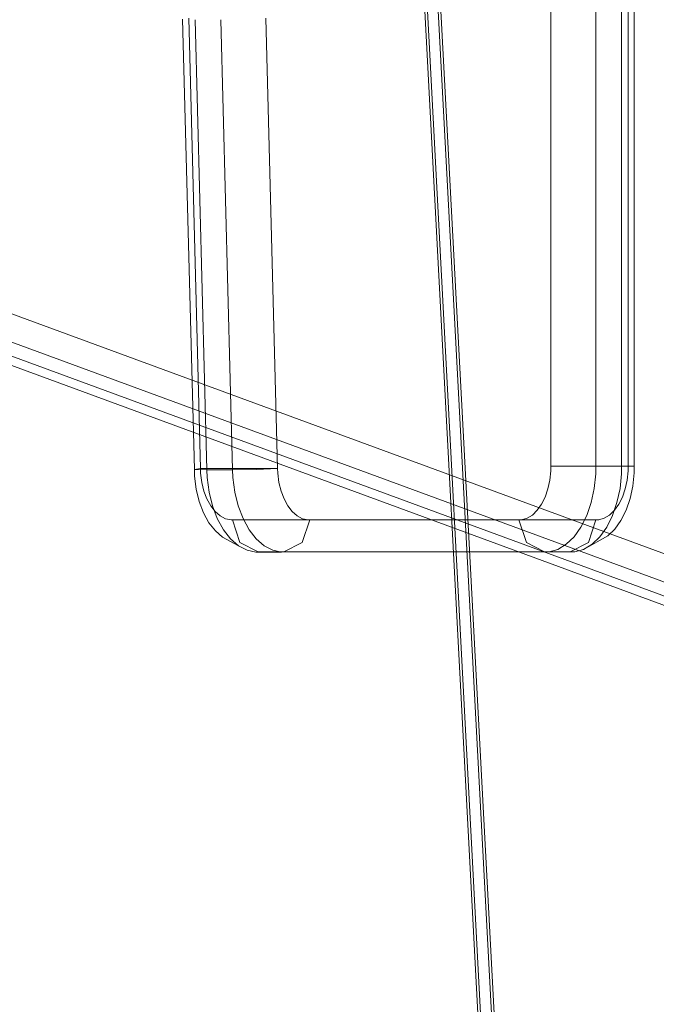
# Model space of a CAD drawing. Units: millimetres. Extents: x -1462 to 7250, y -232 to 9990.
# Drawn here: x 5491 to 5610, y 4630 to 4814 of the extents above; entities that cross this region are included whole.
import ezdxf

# ---------------------------------------------------------------- set-up
doc = ezdxf.new("R2010")
doc.units = ezdxf.units.MM
doc.layers.add('Dimensions', color=7, linetype='Continuous')
doc.layers.add('Interior - Furniture', color=7, linetype='Continuous')
doc.layers.add('Interior - Furniture _Pen_No__87', color=7, linetype='Continuous', lineweight=20)
doc.layers.add('Interior - Furniture _Pen_No__89', color=7, linetype='Continuous', lineweight=20)
doc.styles.get("Standard").update_dxf_attribs({"font": 'arial.ttf'})
doc.dimstyles.new('Leikkiset keinu', dxfattribs={"dimtxt": 150, "dimasz": 2.5, "dimexe": 0.06, "dimexo": 0.625, "dimtad": 0, "dimtih": 1, "dimtoh": 1, "dimdec": 0, "dimtxsty": 'Standard', "dimcen": 2.5, "dimadec": 0, "dimazin": 0, "dimtfac": 1, "dimtmove": 0, "dimatfit": 3, "dimfxl": 1, "dimarcsym": 0})

# ---------------------------------------------------------------- blocks, each defined once
blk = doc.blocks.new('00_TEMAT_ALL_slippl40_virssk')
at = {"layer": 'Interior - Furniture _Pen_No__87', "linetype": 'Continuous'}
for p, q in [((13.99, 579.27), (288.42, 478.42)), ((18.8, 579.27), (293.22, 478.42)), ((8.42, 573.41), (282.84, 472.56)), ((22.83, 573.41), (297.25, 472.56)), ((153.21, 524.93), (150.09, 523.23)), ((151.64, 523.97), (150.18, 522.58)), ((153.21, 524.93), (151.64, 523.97)), ((155.7, 525.42), (152.31, 523.66)), ((154.86, 525.42), (153.21, 524.93)), ((155.7, 525.42), (154.86, 525.42)), ((156.44, 523.97), (154.99, 522.58)), ((160.51, 525.42), (155.7, 525.42)), ((155.7, 525.42), (209.17, 525.42)), ((158.02, 524.93), (156.44, 523.97)), ((159.67, 525.42), (158.02, 524.93)), ((163.9, 523.66), (160.51, 525.42)), ((209.17, 525.42), (205.77, 523.66)), ((209.59, 525.46), (209.17, 525.42)), ((213.97, 525.42), (209.17, 525.42)), ((211.25, 525.1), (209.59, 525.46)), ((214.39, 525.46), (209.59, 525.46)), ((212.85, 524.26), (211.25, 525.1)), ((214.34, 522.96), (212.85, 524.26)), ((214.39, 525.46), (213.97, 525.42)), ((217.37, 523.66), (213.97, 525.42)), ((216.06, 525.1), (214.39, 525.46)), ((217.66, 524.26), (216.06, 525.1)), ((219.14, 522.96), (217.66, 524.26)), ((220.65, 522.63), (217.66, 524.26)), ((148.69, 522.38), (147.39, 521.13)), ((150.09, 523.23), (148.69, 522.38)), ((150.18, 522.58), (148.9, 520.78)), ((152.31, 523.66), (150.9, 519.42)), ((154.99, 522.58), (153.7, 520.78)), ((165.31, 519.42), (163.9, 523.66)), ((205.77, 523.66), (204.36, 519.42)), ((215.67, 521.26), (214.34, 522.96)), ((218.78, 519.42), (217.37, 523.66)), ((220.47, 521.26), (219.14, 522.96)), ((221.97, 521.47), (220.65, 522.63)), ((147.39, 521.13), (146.25, 519.53)), ((148.9, 520.78), (147.82, 518.63)), ((153.7, 520.78), (152.62, 518.63)), ((216.8, 519.19), (215.67, 521.26)), ((221.61, 519.19), (220.47, 521.26)), ((223.16, 519.96), (221.97, 521.47)), ((146.25, 519.53), (145.29, 517.62)), ((147.82, 518.63), (146.98, 516.21)), ((148.36, 518.52), (147.45, 517.64)), ((149.34, 519.11), (148.36, 518.52)), ((150.38, 519.42), (149.34, 519.11)), ((150.9, 519.42), (150.38, 519.42)), ((150.9, 519.42), (165.31, 519.42)), ((150.9, 519.42), (204.36, 519.42)), ((152.62, 518.63), (151.78, 516.21)), ((162.77, 518.52), (161.86, 517.64)), ((163.75, 519.11), (162.77, 518.52)), ((164.79, 519.42), (163.75, 519.11)), ((204.63, 519.45), (204.36, 519.42)), ((204.36, 519.42), (218.78, 519.42)), ((205.67, 519.22), (204.63, 519.45)), ((204.63, 519.45), (219.04, 519.45)), ((206.67, 518.69), (205.67, 519.22)), ((207.6, 517.88), (206.67, 518.69)), ((217.7, 516.83), (216.8, 519.19)), ((219.04, 519.45), (218.78, 519.42)), ((220.08, 519.22), (219.04, 519.45)), ((221.08, 518.69), (220.08, 519.22)), ((222.01, 517.88), (221.08, 518.69)), ((222.51, 516.83), (221.61, 519.19)), ((224.17, 518.12), (223.16, 519.96)), ((145.29, 517.62), (144.54, 515.46)), ((146.65, 516.52), (145.97, 515.18)), ((147.45, 517.64), (146.65, 516.52)), ((161.06, 516.52), (160.38, 515.18)), ((161.86, 517.64), (161.06, 516.52)), ((208.43, 516.82), (207.6, 517.88)), ((209.14, 515.53), (208.43, 516.82)), ((218.35, 514.24), (217.7, 516.83)), ((222.84, 516.82), (222.01, 517.88)), ((223.15, 514.24), (222.51, 516.83)), ((223.55, 515.53), (222.84, 516.82)), ((224.97, 516.02), (224.17, 518.12)), ((144.54, 515.46), (144.03, 513.12)), ((145.97, 515.18), (145.45, 513.66)), ((146.98, 516.21), (146.41, 513.58)), ((151.78, 516.21), (151.21, 513.58)), ((160.38, 515.18), (159.86, 513.66)), ((209.7, 514.05), (209.14, 515.53)), ((224.11, 514.05), (223.55, 515.53)), ((225.54, 513.71), (224.97, 516.02)), ((144.03, 513.12), (143.77, 510.66)), ((145.45, 513.66), (145.09, 512.02)), ((146.41, 513.58), (146.12, 510.82)), ((151.21, 513.58), (150.92, 510.82)), ((159.86, 513.66), (159.5, 512.02)), ((210.1, 512.43), (209.7, 514.05)), ((218.71, 511.51), (218.35, 514.24)), ((223.51, 511.51), (223.15, 514.24)), ((224.51, 512.43), (224.11, 514.05)), ((225.86, 511.28), (225.54, 513.71)), ((145.09, 512.02), (144.91, 510.29)), ((159.5, 512.02), (159.32, 510.29)), ((210.33, 510.73), (210.1, 512.43)), ((218.75, 510.11), (218.71, 511.51)), ((223.55, 510.11), (223.51, 511.51)), ((224.74, 510.73), (224.51, 512.43)), ((225.89, 510.04), (225.86, 511.28)), ((143.77, 510.66), (143.77, 509.42)), ((143.77, 37.03), (143.77, 509.42)), ((143.77, 509.42), (144.91, 509.42)), ((144.91, 510.29), (144.91, 509.42)), ((144.91, 37.03), (144.91, 509.42)), ((144.91, 509.42), (159.32, 509.42)), ((146.12, 510.82), (146.12, 509.42)), ((146.12, 37.03), (146.12, 509.42)), ((150.92, 510.82), (150.92, 509.42)), ((150.92, 37.03), (150.92, 509.42)), ((159.32, 510.29), (159.32, 509.42)), ((159.32, 37.03), (159.32, 509.42)), ((210.35, 509.85), (210.33, 510.73)), ((214.3, 510.04), (210.35, 509.85)), ((210.35, 509.85), (224.76, 509.85)), ((210.35, 509.85), (212.54, 425.82)), ((218.75, 510.11), (214.3, 510.04)), ((223.55, 510.11), (218.75, 510.11)), ((218.75, 510.11), (220.93, 426.08)), ((225.89, 510.04), (223.55, 510.11)), ((223.55, 510.11), (225.74, 426.08)), ((224.76, 509.85), (224.74, 510.73)), ((224.76, 509.85), (225.89, 510.04)), ((224.76, 509.85), (226.95, 425.82)), ((225.89, 510.04), (228.08, 426))]:
    blk.add_line(p, q, dxfattribs=at)
blk = doc.blocks.new('00_TEM_JK1')
at = {"layer": 'Interior - Furniture _Pen_No__89', "linetype": 'Continuous'}
for p, q in [((920.99, 34.76), (903.37, 366.33)), ((921.49, 34.76), (903.87, 366.33)), ((923.49, 34.76), (905.87, 366.33)), ((923.99, 34.76), (906.37, 366.33))]:
    blk.add_line(p, q, dxfattribs=at)
blk = doc.blocks.new('*D312')
at = {"layer": 'Defpoints', "color": 0}
for p in [(76.91, 6397.67), (7249.86, 4867.29), (7249.86, -133.22)]:
    blk.add_point(p, dxfattribs=at)
at = {"layer": 'Dimensions', "color": 0, "lineweight": -2}
for p, q in [((76.91, 6397.05), (76.91, -133.28)), ((7249.86, 4866.66), (7249.86, -133.28)), ((79.41, -133.22), (3439.63, -133.22)), ((7247.36, -133.22), (3887.13, -133.22))]:
    blk.add_line(p, q, dxfattribs=at)
at = {"layer": 'Dimensions', "color": 0}
for points in [[(79.41, -132.81), (79.41, -133.64), (76.91, -133.22)], [(7247.36, -133.64), (7247.36, -132.81), (7249.86, -133.22)]]:
    blk.add_solid(points, dxfattribs=at)
at = {"layer": 'Dimensions', "color": 0, "insert": (3663.38, -133.22), "char_height": 150, "attachment_point": 5}
blk.add_mtext('7173', dxfattribs=at)

msp = doc.modelspace()

# ---------------------------------------------------------------- block references
at = {"layer": 'Interior - Furniture', "color": 104, "linetype": 'Continuous', "lineweight": 20, "true_color": 0x029e21, "zscale": 1000}
msp.add_blockref('00_TEM_JK1', (4658.25, 4550.33), dxfattribs=at)
at = {"layer": 'Interior - Furniture', "color": 104, "linetype": 'Continuous', "lineweight": 20, "true_color": 0x029e21, "zscale": 1000, "rotation": 180}
msp.add_blockref('00_TEMAT_ALL_slippl40_virssk', (5749.86, 5240.18), dxfattribs=at)

# ---------------------------------------------------------------- dimensions: what is measured, and where the dimension line sits
at = {"layer": 'Dimensions'}
dim = msp.add_linear_dim(base=(7249.86, -133.22), p1=(76.91, 6397.67), p2=(7249.86, 4867.29), dimstyle='Leikkiset keinu', dxfattribs=at)
dim.commit()
dim.dimension.update_dxf_attribs({"geometry": '*D312', "text_midpoint": (3663.38, -133.22)})

doc.saveas('drawing.dxf')
